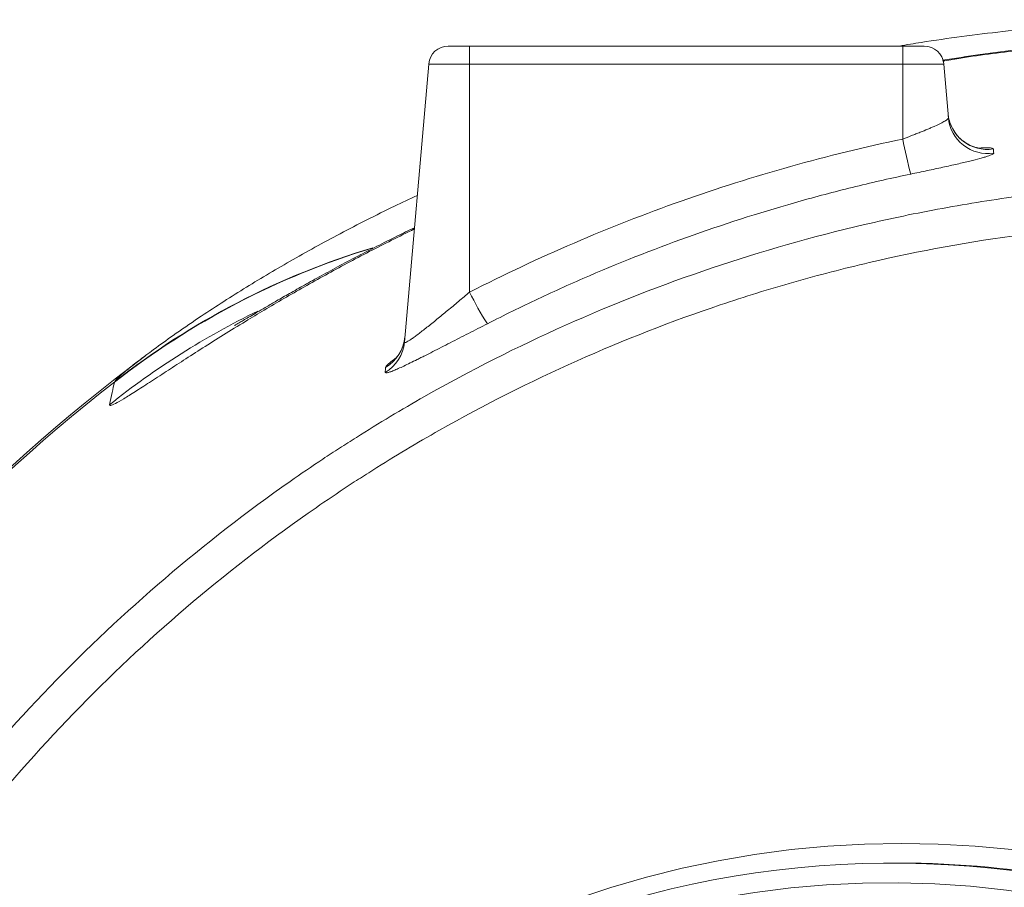
# Model space of a CAD drawing. Units: millimetres. Extents: x 1408 to 4525, y 489 to 3695.
# Drawn here: x 2292 to 2542, y 1192 to 1412 of the extents above; entities that cross this region are included whole.
import ezdxf

# ---------------------------------------------------------------- set-up
doc = ezdxf.new("R2010")
doc.units = ezdxf.units.MM
doc.header["$LTSCALE"] = 20
doc.linetypes.add('SLD-Durchgehend', pattern=[0])

msp = doc.modelspace()

# ---------------------------------------------------------------- linework, layer by layer
at = {"color": 7, "linetype": 'SLD-Durchgehend', "lineweight": 18}
for p, q in [((2400.77, 1405.2), (2406.19, 1405.2)), ((2406.19, 1400.63), (2406.19, 1405.2)), ((2406.19, 1405.2), (2516.19, 1405.2)), ((2516.19, 1400.63), (2516.19, 1405.2)), ((2516.19, 1405.2), (2521.61, 1405.2)), ((2389.61, 1330.01), (2395.79, 1400.63)), ((2406.19, 1400.63), (2395.79, 1400.63)), ((2516.19, 1400.63), (2406.19, 1400.63)), ((2406.19, 1400.63), (2406.19, 1342.69)), ((2516.19, 1381.57), (2516.19, 1400.63)), ((2526.59, 1400.63), (2516.19, 1400.63)), ((2526.59, 1400.63), (2527.78, 1387)), ((2515.21, 1197.7), (2513.51, 1197.7))]:
    msp.add_line(p, q, dxfattribs=at)
at = {"color": 7, "linetype": 'SLD-Durchgehend', "lineweight": 18, "flags": 128}
for points in [[(2265.52, 950.2), (2265.69, 959.64), (2266.22, 969.07), (2267.09, 978.47), (2268.31, 987.83), (2269.88, 997.14), (2271.8, 1006.38), (2274.05, 1015.55), (2276.64, 1024.62), (2279.57, 1033.59), (2282.82, 1042.45), (2286.41, 1051.17), (2290.31, 1059.75), (2294.53, 1068.18), (2299.06, 1076.45), (2303.89, 1084.53), (2309.02, 1092.43), (2314.44, 1100.14), (2320.13, 1107.63), (2326.11, 1114.9), (2332.35, 1121.94), (2338.84, 1128.74), (2345.58, 1135.29), (2352.56, 1141.58), (2359.77, 1147.61), (2367.2, 1153.36), (2374.84, 1158.82), (2382.67, 1163.99), (2390.69, 1168.87), (2398.88, 1173.44), (2407.24, 1177.69), (2415.75, 1181.63), (2424.4, 1185.24), (2433.18, 1188.53), (2442.07, 1191.48), (2451.07, 1194.09), (2460.15, 1196.37), (2469.32, 1198.29), (2478.55, 1199.88), (2487.83, 1201.11), (2497.15, 1201.99), (2506.5, 1202.52), (2515.86, 1202.7), (2525.22, 1202.52), (2534.57, 1201.99), (2543.89, 1201.11), (2553.17, 1199.88), (2561.94, 1198.38)], [(2558.78, 1188.23), (2551.6, 1189.53), (2542.54, 1190.84), (2533.43, 1191.81), (2524.3, 1192.42), (2515.15, 1192.69), (2505.99, 1192.6), (2496.85, 1192.16), (2487.72, 1191.37), (2478.64, 1190.23), (2469.6, 1188.74), (2460.63, 1186.91), (2451.74, 1184.73), (2442.93, 1182.21), (2434.22, 1179.36), (2425.63, 1176.17), (2417.16, 1172.66), (2408.83, 1168.82), (2400.66, 1164.67), (2392.64, 1160.21), (2384.8, 1155.44), (2377.15, 1150.37), (2369.69, 1145.02), (2362.44, 1139.38), (2355.41, 1133.47), (2348.61, 1127.29), (2342.04, 1120.85), (2335.72, 1114.17), (2329.66, 1107.25), (2323.87, 1100.1), (2318.35, 1092.73), (2313.11, 1085.16), (2308.16, 1077.39), (2303.51, 1069.44), (2299.16, 1061.32), (2295.12, 1053.03), (2291.39, 1044.59), (2287.99, 1036.02), (2284.92, 1027.33), (2282.17, 1018.52), (2279.76, 1009.61), (2277.68, 1000.62), (2275.95, 991.55), (2274.56, 982.42), (2273.52, 973.25), (2272.82, 964.04), (2272.47, 954.81), (2272.47, 945.58), (2272.82, 936.35), (2273.52, 927.15), (2274.56, 917.97), (2275.95, 908.84), (2277.68, 899.78), (2279.76, 890.78), (2280.06, 889.59)]]:
    msp.add_lwpolyline(points, dxfattribs=at)
at = {"color": 7, "linetype": 'SLD-Durchgehend', "lineweight": 18}
for centre, radius, start, end in [((2400.77, 1400.2), 5, 90, 175), ((2521.61, 1400.2), 5, 5, 90), ((2537.64, 1388.93), 9.99, 185.0671, 278.9263), ((2537.73, 1387.88), 9.99, 185.0689, 278.9367), ((2658.54, 1409.44), 145.05, 191.0745, 194.6799), ((2439.46, 1162.43), 200.03, 106.9266, 128.1242), ((2439.35, 1162.59), 199.91, 106.7976, 128.0833), ((2466.06, 1371.15), 66.29, 205.4259, 213.3915), ((2439.68, 1157.88), 200.04, 115.8671, 128.662), ((2379.8, 1332.18), 9.96, 300.4468, 354.9729), ((2379.69, 1330.88), 9.96, 300.5385, 354.9723), ((2606.19, 950.2), 470.5, 126.8647, 164.593), ((2606.19, 950.2), 470, 128.1216, 164.5761), ((2513.51, 954.09), 243.6, 78.902, 120.0578), ((2515.2, 954.35), 243.35, 79.2754, 89.9994)]:
    msp.add_arc(centre, radius, start, end, dxfattribs=at)
for points, knots in [([(2807.6, 1363.38), (2805.71, 1364.31), (2800.33, 1366.93), (2791.33, 1370.97), (2780.66, 1375.51), (2769.91, 1379.77), (2759.08, 1383.77), (2748.18, 1387.49), (2737.25, 1390.95), (2726.31, 1394.13), (2715.37, 1397.03), (2704.41, 1399.66), (2693.43, 1402.04), (2682.43, 1404.16), (2671.41, 1406.01), (2660.38, 1407.62), (2649.35, 1408.96), (2638.33, 1410.05), (2627.34, 1410.89), (2616.42, 1411.48), (2605.56, 1411.82), (2594.76, 1411.92), (2584, 1411.78), (2573.3, 1411.41), (2562.66, 1410.81), (2552.09, 1409.97), (2541.58, 1408.92), (2531.17, 1407.63), (2522.42, 1406.39), (2517.2, 1405.51), (2515.36, 1405.2)], [0, 0, 0, 0, 0.020648, 0.058512, 0.096306, 0.133978, 0.17158, 0.209112, 0.246573, 0.283761, 0.320705, 0.357545, 0.394336, 0.431165, 0.467908, 0.50464, 0.541418, 0.578138, 0.614874, 0.651485, 0.687853, 0.724224, 0.760733, 0.797133, 0.833619, 0.870226, 0.906764, 0.943488, 0.980166, 1, 1, 1, 1]), ([(2806.78, 1360.29), (2806.24, 1360.56), (2802.25, 1362.56), (2794.71, 1366.02), (2784.17, 1370.66), (2773.55, 1375), (2762.88, 1379.06), (2752.15, 1382.85), (2741.36, 1386.36), (2730.53, 1389.6), (2719.65, 1392.56), (2708.74, 1395.26), (2697.79, 1397.69), (2686.8, 1399.85), (2675.81, 1401.74), (2664.85, 1403.36), (2653.93, 1404.72), (2643.02, 1405.81), (2632.12, 1406.65), (2621.23, 1407.23), (2610.36, 1407.56), (2599.51, 1407.64), (2588.7, 1407.48), (2577.93, 1407.06), (2567.2, 1406.41), (2556.6, 1405.51), (2546.13, 1404.39), (2536.04, 1403.1), (2529.47, 1402.08), (2526.31, 1401.58)], [0, 0, 0, 0, 0.006182, 0.045616, 0.084818, 0.123863, 0.162766, 0.201543, 0.24021, 0.278782, 0.317277, 0.355708, 0.394093, 0.432447, 0.47097, 0.508976, 0.546903, 0.584836, 0.622782, 0.660749, 0.698748, 0.736788, 0.77488, 0.813036, 0.851268, 0.889526, 0.927171, 0.964899, 1, 1, 1, 1]), ([(2807.09, 1359.96), (2800.72, 1362.96), (2787.98, 1368.98), (2768.38, 1376.9), (2748.32, 1384.05), (2727.79, 1390.29), (2706.87, 1395.62), (2686.78, 1399.76), (2667.6, 1402.87), (2649.38, 1405.09), (2631.05, 1406.61), (2612.65, 1407.4), (2594.23, 1407.48), (2576.47, 1406.85), (2559.38, 1405.63), (2543.04, 1403.83), (2532.02, 1402.39), (2526.55, 1401.41), (2526.37, 1401.38)], [0, 0, 0, 0, 0.071993, 0.144031, 0.216023, 0.289779, 0.363586, 0.437341, 0.500631, 0.563956, 0.627246, 0.691781, 0.756352, 0.820887, 0.879911, 0.938961, 0.997985, 1, 1, 1, 1]), ([(2536.11, 1379.2), (2536.12, 1379.2), (2536.15, 1379.2), (2535.98, 1379.21), (2535.57, 1379.26), (2534.93, 1379.39), (2534.07, 1379.65), (2533.03, 1380.09), (2531.87, 1380.77), (2530.7, 1381.71), (2529.64, 1382.88), (2528.76, 1384.26), (2528.12, 1385.8), (2527.76, 1387.08), (2527.73, 1387.85), (2527.73, 1388.05)], [0, 0, 0, 0, 0.027528, 0.09964, 0.164726, 0.228398, 0.295641, 0.372761, 0.460717, 0.55553, 0.654345, 0.755637, 0.858326, 0.961703, 1, 1, 1, 1]), ([(2516.19, 1381.57), (2516.95, 1381.86), (2517.69, 1382.15), (2518.79, 1382.58), (2519.15, 1382.72), (2519.87, 1383.01), (2520.23, 1383.15), (2521.27, 1383.57), (2521.94, 1383.84), (2522.88, 1384.23), (2523.18, 1384.36), (2523.77, 1384.62), (2524.06, 1384.74), (2524.87, 1385.11), (2525.36, 1385.33), (2526, 1385.65), (2526.2, 1385.76), (2526.57, 1385.96), (2526.74, 1386.05), (2527.19, 1386.33), (2527.41, 1386.49), (2527.64, 1386.7), (2527.7, 1386.77), (2527.77, 1386.89), (2527.79, 1386.95), (2527.78, 1387)], [0, 0, 0, 0, 0.125, 0.125, 0.1875, 0.1875, 0.25, 0.25, 0.375, 0.375, 0.4375, 0.4375, 0.5, 0.5, 0.625, 0.625, 0.6875, 0.6875, 0.75, 0.75, 0.875, 0.875, 0.9375, 0.9375, 1, 1, 1, 1]), ([(2406.19, 1342.69), (2414.92, 1347.16), (2423.76, 1351.31), (2441.66, 1359.02), (2459.77, 1366.1), (2478.32, 1371.98), (2497.09, 1377.24), (2506.59, 1379.56), (2516.19, 1381.57)], [0, 0, 0, 0, 0.25, 0.25, 0.5, 0.75, 0.75, 1, 1, 1, 1]), ([(2539.29, 1378.01), (2539.29, 1377.96), (2539.26, 1377.91), (2539.13, 1377.8), (2539.03, 1377.73), (2538.63, 1377.53), (2538.24, 1377.37), (2537.46, 1377.12), (2537.17, 1377.03), (2536.52, 1376.84), (2536.17, 1376.74), (2535.02, 1376.43), (2534.16, 1376.21), (2532.7, 1375.85), (2532.19, 1375.73), (2531.12, 1375.48), (2530.56, 1375.35), (2528.85, 1374.96), (2527.63, 1374.69), (2525.71, 1374.27), (2525.05, 1374.13), (2523.72, 1373.84), (2523.05, 1373.7), (2521.01, 1373.27), (2519.63, 1372.97), (2518.22, 1372.68)], [0, 0, 0, 0, 0.0625, 0.0625, 0.125, 0.125, 0.25, 0.25, 0.3125, 0.3125, 0.375, 0.375, 0.5, 0.5, 0.5625, 0.5625, 0.625, 0.625, 0.75, 0.75, 0.8125, 0.8125, 0.875, 0.875, 1, 1, 1, 1]), ([(2535.59, 1379.27), (2535.92, 1379.29), (2536.92, 1379.36), (2538.06, 1379.35), (2539, 1379.27), (2539.13, 1379.13), (2539.19, 1379.06)], [0, 0, 0, 0, 0.137554, 0.424229, 0.712106, 1, 1, 1, 1]), ([(2181.49, 950.2), (2181.49, 963.81), (2182.15, 977.3), (2184.73, 1004.08), (2186.67, 1017.36), (2191.79, 1043.7), (2194.98, 1056.76), (2199.78, 1072.95), (2200.78, 1076.18), (2202.86, 1082.63), (2203.94, 1085.85), (2207.31, 1095.47), (2209.69, 1101.8), (2217.29, 1120.57), (2222.93, 1132.76), (2235.31, 1156.52), (2242.06, 1168.09), (2253.03, 1184.98), (2256.82, 1190.53), (2262.73, 1198.73), (2264.73, 1201.45), (2267.8, 1205.49), (2268.82, 1206.83), (2270.9, 1209.51), (2271.95, 1210.84), (2281.45, 1222.78), (2290.33, 1232.89), (2308.95, 1252.16), (2318.68, 1261.32), (2339, 1278.68), (2349.57, 1286.88), (2363.33, 1296.53), (2366.11, 1298.43), (2370.32, 1301.24), (2371.73, 1302.16), (2374.56, 1304), (2375.99, 1304.91), (2383.13, 1309.43), (2388.91, 1312.89), (2406.43, 1322.82), (2418.36, 1328.84), (2442.7, 1339.71), (2455.11, 1344.57), (2480.42, 1353.1), (2493.32, 1356.77), (2513.04, 1361.38), (2519.64, 1362.76), (2532.92, 1365.19), (2539.58, 1366.24), (2559.6, 1368.93), (2573.02, 1370.07), (2586.51, 1370.57)], [0, 0, 0, 0, 0.0625, 0.0625, 0.125, 0.125, 0.1875, 0.1875, 0.203125, 0.203125, 0.21875, 0.21875, 0.25, 0.25, 0.3125, 0.3125, 0.375, 0.375, 0.40625, 0.40625, 0.421875, 0.421875, 0.429687, 0.429687, 0.4375, 0.4375, 0.5, 0.5, 0.5625, 0.5625, 0.625, 0.625, 0.640625, 0.640625, 0.648438, 0.648438, 0.65625, 0.65625, 0.6875, 0.6875, 0.75, 0.75, 0.8125, 0.8125, 0.875, 0.875, 0.90625, 0.90625, 0.9375, 0.9375, 1, 1, 1, 1]), ([(2518.22, 1372.68), (2513.55, 1371.7), (2508.89, 1370.64), (2499.61, 1368.37), (2494.99, 1367.16), (2481.22, 1363.3), (2472.14, 1360.42), (2454.21, 1354.08), (2445.36, 1350.62), (2432.23, 1344.97), (2427.89, 1343.01), (2419.25, 1338.95), (2414.96, 1336.84), (2410.71, 1334.67)], [0, 0, 0, 0, 0.125, 0.125, 0.25, 0.25, 0.5, 0.5, 0.75, 0.75, 0.875, 0.875, 1, 1, 1, 1]), ([(2392.87, 1367.27), (2390.93, 1366.36), (2386.58, 1364.31), (2380.06, 1361.06), (2373.32, 1357.57), (2366.82, 1354.06), (2360.58, 1350.55), (2354.55, 1347.03), (2348.7, 1343.47), (2342.96, 1339.84), (2336.99, 1335.92), (2331.35, 1332.04), (2326.95, 1328.88), (2324.62, 1327.13), (2323.97, 1326.65)], [0, 0, 0, 0, 0.06992, 0.156972, 0.244659, 0.330526, 0.417786, 0.504384, 0.591941, 0.681733, 0.774708, 0.883358, 0.967494, 1, 1, 1, 1]), ([(2585.67, 1360.61), (2572.5, 1360.13), (2559.41, 1359.01), (2533.4, 1355.54), (2520.48, 1353.18), (2501.22, 1348.69), (2494.86, 1347.04), (2482.26, 1343.46), (2476.02, 1341.53), (2457.48, 1335.29), (2445.36, 1330.56), (2421.59, 1319.95), (2409.94, 1314.07), (2392.82, 1304.39), (2387.18, 1301.01), (2380.2, 1296.6), (2378.81, 1295.71), (2376.04, 1293.92), (2374.66, 1293.02), (2370.55, 1290.28), (2367.84, 1288.42), (2354.4, 1279), (2344.06, 1271), (2324.22, 1254.05), (2314.71, 1245.11), (2296.52, 1226.3), (2287.84, 1216.43), (2278.56, 1204.77), (2277.53, 1203.47), (2275.5, 1200.86), (2274.5, 1199.55), (2271.51, 1195.6), (2269.55, 1192.95), (2263.78, 1184.94), (2260.07, 1179.52), (2249.35, 1163.03), (2242.76, 1151.73), (2230.65, 1128.52), (2225.15, 1116.62), (2217.72, 1098.29), (2215.39, 1092.1), (2212.1, 1082.7), (2211.04, 1079.56), (2209.01, 1073.26), (2208.03, 1070.1), (2203.34, 1054.29), (2200.22, 1041.53), (2195.22, 1015.8), (2193.33, 1002.83), (2190.8, 976.68), (2190.16, 963.49), (2190.16, 950.2)], [0, 0, 0, 0, 0.0625, 0.0625, 0.125, 0.125, 0.15625, 0.15625, 0.1875, 0.1875, 0.25, 0.25, 0.3125, 0.3125, 0.34375, 0.34375, 0.351563, 0.351563, 0.359375, 0.359375, 0.375, 0.375, 0.4375, 0.4375, 0.5, 0.5, 0.5625, 0.5625, 0.570313, 0.570313, 0.578125, 0.578125, 0.59375, 0.59375, 0.625, 0.625, 0.6875, 0.6875, 0.75, 0.75, 0.78125, 0.78125, 0.796875, 0.796875, 0.8125, 0.8125, 0.875, 0.875, 0.9375, 0.9375, 1, 1, 1, 1]), ([(2392.12, 1358.73), (2388.28, 1356.82), (2380.47, 1352.94), (2369.43, 1347.01), (2358.9, 1341.04), (2350.36, 1335.96), (2343.6, 1331.79), (2338.34, 1328.48), (2333.48, 1325.36), (2328.92, 1322.4), (2324.78, 1319.7), (2321.14, 1317.34), (2318.23, 1315.51), (2316.13, 1314.31), (2314.85, 1313.74), (2314.76, 1313.97), (2314.71, 1314.08)], [0, 0, 0, 0, 0.090002, 0.18278, 0.276723, 0.370652, 0.429028, 0.4874, 0.546376, 0.605348, 0.670121, 0.734885, 0.801294, 0.867694, 0.933559, 1, 1, 1, 1]), ([(2392.15, 1359.06), (2390.66, 1358.33), (2387.41, 1356.76), (2382.62, 1354.33), (2377.58, 1351.73), (2372.66, 1349.12), (2367.98, 1346.57), (2363.78, 1344.23), (2360.06, 1342.13), (2356.92, 1340.33), (2354.32, 1338.82), (2352.2, 1337.58), (2350.43, 1336.54), (2349, 1335.7), (2347.89, 1335.04), (2347.17, 1334.62), (2346.68, 1334.33), (2346.53, 1334.24), (2346.51, 1334.23), (2346.5, 1334.23)], [0, 0, 0, 0, 0.067622, 0.147567, 0.227478, 0.315854, 0.400112, 0.479993, 0.555339, 0.626036, 0.685227, 0.740383, 0.791626, 0.839137, 0.883147, 0.923935, 0.950345, 0.976213, 1, 1, 1, 1]), ([(2389.61, 1330.01), (2389.6, 1329.85), (2389.73, 1329.83), (2390.15, 1330), (2390.32, 1330.09), (2390.73, 1330.33), (2390.97, 1330.48), (2391.49, 1330.83), (2391.77, 1331.03), (2392.24, 1331.37), (2392.4, 1331.49), (2392.73, 1331.73), (2392.91, 1331.86), (2393.78, 1332.52), (2394.54, 1333.11), (2396.17, 1334.41), (2397.02, 1335.09), (2398.33, 1336.16), (2398.78, 1336.53), (2399.68, 1337.27), (2400.14, 1337.65), (2401.52, 1338.78), (2402.44, 1339.55), (2404.31, 1341.11), (2405.25, 1341.9), (2406.19, 1342.69)], [0, 0, 0, 0, 0.125, 0.125, 0.1875, 0.1875, 0.25, 0.25, 0.3125, 0.3125, 0.34375, 0.34375, 0.375, 0.375, 0.5, 0.5, 0.625, 0.625, 0.6875, 0.6875, 0.75, 0.75, 0.875, 0.875, 1, 1, 1, 1]), ([(2410.71, 1334.67), (2409.91, 1334.26), (2409.1, 1333.85), (2407.5, 1333.02), (2406.7, 1332.61), (2404.33, 1331.4), (2402.78, 1330.61), (2400.5, 1329.44), (2399.75, 1329.05), (2398.27, 1328.3), (2397.55, 1327.93), (2396.15, 1327.22), (2395.47, 1326.88), (2394.47, 1326.37), (2394.14, 1326.21), (2393.5, 1325.89), (2393.18, 1325.73), (2391.63, 1324.96), (2390.5, 1324.41), (2388.99, 1323.69), (2388.51, 1323.48), (2387.65, 1323.09), (2387.25, 1322.92), (2386.55, 1322.63), (2386.23, 1322.51), (2385.82, 1322.36), (2385.7, 1322.32), (2385.47, 1322.26), (2385.37, 1322.23), (2384.92, 1322.13), (2384.74, 1322.16), (2384.75, 1322.31)], [0, 0, 0, 0, 0.0625, 0.0625, 0.125, 0.125, 0.25, 0.25, 0.3125, 0.3125, 0.375, 0.375, 0.4375, 0.4375, 0.46875, 0.46875, 0.5, 0.5, 0.625, 0.625, 0.6875, 0.6875, 0.75, 0.75, 0.8125, 0.8125, 0.84375, 0.84375, 0.875, 0.875, 1, 1, 1, 1]), ([(2389.71, 1331.26), (2389.69, 1331.03), (2389.65, 1330.35), (2389.37, 1329.29), (2388.95, 1328.17), (2388.46, 1327.25), (2388.01, 1326.56), (2387.62, 1326.08), (2387.34, 1325.77), (2387.19, 1325.63), (2387.2, 1325.63), (2387.2, 1325.63)], [0, 0, 0, 0, 0.074315, 0.222581, 0.359963, 0.484013, 0.594739, 0.697938, 0.802874, 0.91667, 1, 1, 1, 1]), ([(2316.04, 1319.95), (2316.26, 1320.23), (2316.71, 1320.79), (2318.53, 1322.4), (2320.91, 1324.33), (2322.97, 1325.9), (2323.97, 1326.65)], [0, 0, 0, 0, 0.267821, 0.537511, 0.777387, 1, 1, 1, 1]), ([(2384.85, 1323.59), (2384.86, 1323.64), (2384.91, 1323.82), (2385.53, 1324.45), (2386.48, 1325.26), (2387.4, 1325.91), (2387.57, 1326.03)], [0, 0, 0, 0, 0.127128, 0.518125, 0.909415, 1, 1, 1, 1])]:
    msp.add_open_spline(points, degree=3, knots=knots, dxfattribs=at)
for points in [[(2539.19, 1379.06), (2539.22, 1378.72), (2539.25, 1378.36), (2539.29, 1378.01)], [(2384.75, 1322.31), (2384.79, 1322.74), (2384.82, 1323.17), (2384.85, 1323.59)], [(2314.71, 1314.08), (2315.21, 1316.32), (2315.62, 1318.21), (2315.97, 1319.78)], [(2315.97, 1319.78), (2315.98, 1319.83), (2316, 1319.88), (2316.04, 1319.95)]]:
    msp.add_open_spline(points, degree=3, dxfattribs=at)

doc.saveas('drawing.dxf')
